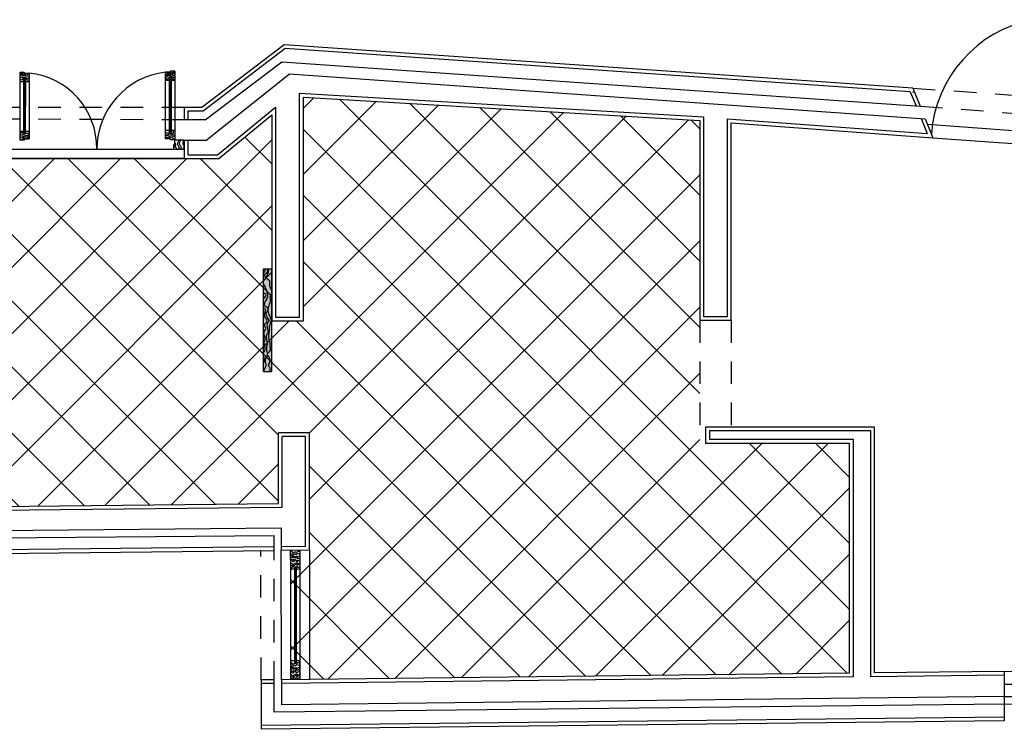
# Model space of a CAD drawing. Units: metres. Extents: x 17.8 to 52.3, y 14.9 to 51.5.
# Drawn here: x 24.7 to 30, y 21.8 to 25.6 of the extents above; entities that cross this region are included whole.
import ezdxf

# ---------------------------------------------------------------- set-up
doc = ezdxf.new("R2010")
doc.units = ezdxf.units.M
doc.header["$LTSCALE"] = 0.1
doc.header["$MEASUREMENT"] = 0
doc.linetypes.add('ACAD_ISO02W100', pattern=[15, 12, -3])
for name, color, linetype in [('Hatch portas', 1, 'Continuous'), ('Invisibilidades', 180, 'ACAD_ISO02W100'), ('Paredes10', 50, 'Continuous'), ('Pormenor real', 30, 'Continuous'), ('Portas pormenores', 30, 'Continuous'), ('Vistas10', 1, 'Continuous'), ('Zona molhada', 50, 'Continuous')]:
    doc.layers.add(name, color=color, linetype=linetype)

msp = doc.modelspace()

# ---------------------------------------------------------------- hatches: boundary and pattern name
at = {"layer": 'Hatch portas', "lineweight": 25, "ltscale": 0.1}
h = msp.add_hatch(color=256, dxfattribs=at)
h.dxf.hatch_style = 1
h.paths.add_polyline_path([(26.0072, 23.7511), (26.051, 23.7511), (26.051, 24.3011), (26.0072, 24.3011)])
h = msp.add_hatch(color=256, dxfattribs=at)
h.dxf.hatch_style = 1
h.paths.add_polyline_path([(26.0072, 23.7511), (26.051, 23.7511), (26.051, 24.3011), (26.0072, 24.3011)])
at = {"layer": 'Zona molhada', "lineweight": 25, "ltscale": 0.1}
h = msp.add_hatch(dxfattribs=at)
h.set_pattern_fill('ANSI37', color=256, scale=2)
h.paths.add_polyline_path([(26.2519, 23.4237), (26.2519, 22.7986), (26.1522, 22.7978), (26.1529, 22.1056), (29.1382, 22.1392), (29.1382, 23.3696), (28.3387, 23.3696), (28.3387, 24.0255), (28.3387, 25.0935), (26.22, 25.2176), (26.22, 24.0227), (26.051, 24.0227), (26.051, 25.1226), (25.7681, 24.8897), (25.5831, 24.8897), (24.5679, 24.8897), (24.4965, 24.8186), (24.0559, 24.3804), (24.0559, 24.2885), (24.0359, 23.7983), (24.0559, 23.7983), (24.0559, 23.6415), (23.196, 23.0147), (26.0861, 23.0468), (26.0869, 23.4237)])

# ---------------------------------------------------------------- linework, layer by layer
at = {"layer": 'Invisibilidades', "lineweight": 25, "ltscale": 0.1}
for p, q in [((29.4781, 25.266), (30.2123, 25.2153)), ((25.5831, 25.1631), (24.6477, 25.1631)), ((29.5172, 25.1693), (30.2265, 25.1165)), ((25.5831, 25.0964), (24.6475, 25.1004)), ((28.3387, 24.0255), (28.3387, 23.3696)), ((28.5073, 24.0255), (28.5073, 23.4548)), ((25.9938, 22.1038), (25.9917, 22.7948)), ((26.0636, 22.0844), (26.0636, 22.7956)), ((29.9665, 22.0146), (31.4757, 22.0309)), ((29.9665, 21.9746), (31.4757, 21.9916))]:
    msp.add_line(p, q, dxfattribs=at)
at = {"layer": 'Paredes10'}
for p, q in [((26.1169, 25.498), (25.6776, 25.1631)), ((29.4781, 25.266), (26.1169, 25.498)), ((25.6947, 25.0964), (26.1042, 25.4075)), ((26.1042, 25.4075), (29.5172, 25.1693)), ((25.6977, 24.9865), (26.1466, 25.3431)), ((26.1466, 25.3431), (29.5442, 25.1025)), ((29.4781, 25.266), (29.5172, 25.1693)), ((26.22, 24.0227), (26.22, 25.2176)), ((26.22, 25.2176), (28.3387, 25.0935)), ((25.6776, 25.1631), (25.5831, 25.1631)), ((25.5831, 25.1631), (25.5831, 25.0964)), ((25.7681, 24.8897), (26.051, 25.1226)), ((25.6947, 25.0964), (25.5831, 25.0964)), ((28.3387, 25.0935), (28.3387, 24.0255)), ((28.5073, 24.0255), (28.5073, 25.0813)), ((28.5073, 25.0813), (29.5851, 25.0013)), ((29.5442, 25.1025), (29.5851, 25.0013)), ((25.6977, 24.9865), (25.5831, 24.9865)), ((25.5831, 24.9865), (25.5831, 24.8897)), ((25.5831, 24.8897), (25.7681, 24.8897)), ((26.051, 24.0227), (26.22, 24.0227)), ((28.3387, 24.0255), (28.5073, 24.0255)), ((26.2519, 23.4237), (26.0861, 23.4237)), ((26.0861, 23.0468), (26.0861, 23.4237)), ((29.2732, 23.4548), (28.37, 23.4548)), ((28.37, 23.4548), (28.37, 23.3696)), ((29.2732, 22.1408), (29.2732, 23.4548)), ((28.37, 23.3696), (29.1382, 23.3696)), ((29.1382, 23.3696), (29.1382, 22.1392)), ((23.196, 23.0147), (26.0861, 23.0468)), ((26.0861, 23.0468), (26.0861, 23.0466)), ((22.8345, 22.8849), (26.1016, 22.9169)), ((22.7726, 22.8452), (26.0636, 22.8761)), ((22.8841, 22.7614), (26.0636, 22.7956)), ((25.9917, 22.7952), (25.9917, 22.7948)), ((26.1018, 22.7973), (26.2519, 22.7986)), ((29.1382, 22.1392), (26.1029, 22.105)), ((26.1029, 22.105), (26.1031, 21.971)), ((29.9665, 22.1486), (29.2732, 22.1408)), ((29.9665, 22.1486), (29.9665, 21.8846)), ((26.0636, 22.1044), (25.9938, 22.1038)), ((25.9938, 22.1038), (25.9946, 21.8398)), ((29.9665, 22.0146), (26.1031, 21.971)), ((29.9665, 21.9746), (26.0636, 21.9306)), ((29.9665, 21.8846), (25.9946, 21.8398)), ((29.9665, 21.8846), (25.9946, 21.8398)), ((29.9665, 21.8846), (25.9946, 21.8398)), ((29.9665, 21.8846), (25.9946, 21.8398))]:
    msp.add_line(p, q, dxfattribs=at)
at = {"layer": 'Paredes10', "lineweight": 25, "ltscale": 0.1}
for p, q in [((26.051, 25.1226), (26.051, 24.0227)), ((26.2519, 22.7986), (26.2519, 23.4237)), ((26.1016, 22.9169), (26.1018, 22.7973)), ((26.0636, 22.7956), (26.0636, 22.8761)), ((26.0636, 21.9306), (26.0636, 22.1044))]:
    msp.add_line(p, q, dxfattribs=at)
at = {"layer": 'Pormenor real', "lineweight": 25, "ltscale": 0.1}
for p, q in [((24.7037, 25.3523), (24.7035, 24.9896)), ((24.7037, 25.3523), (24.7282, 25.3523)), ((24.7537, 25.3463), (24.7537, 25.3023)), ((25.5031, 25.3165), (25.5031, 25.0307)), ((25.5031, 25.3165), (25.5131, 25.3165)), ((25.5131, 25.3165), (25.5131, 25.0307)), ((25.5331, 25.3575), (25.5331, 25.3075)), ((24.7037, 25.3023), (24.7237, 25.3023)), ((24.7237, 25.3113), (24.7236, 25.0246)), ((24.7337, 25.3113), (24.7237, 25.3113)), ((24.7337, 25.3093), (24.7237, 25.3093)), ((24.7257, 25.3093), (24.7256, 25.0266)), ((24.7277, 25.3093), (24.7276, 25.0266)), ((24.7297, 25.3093), (24.7296, 25.0266)), ((24.7317, 25.3093), (24.7316, 25.0266)), ((24.7337, 25.3113), (24.7336, 25.0246)), ((24.7337, 25.3023), (24.7537, 25.3023)), ((24.7537, 25.3023), (24.7536, 24.9956)), ((25.5031, 25.3075), (25.4831, 25.3075)), ((25.5031, 25.3145), (25.5131, 25.3145)), ((25.5051, 25.3145), (25.5051, 25.0327)), ((25.5071, 25.3145), (25.5071, 25.0327)), ((25.5091, 25.3145), (25.5091, 25.0327)), ((25.5111, 25.3145), (25.5111, 25.0327)), ((25.5331, 25.3075), (25.5131, 25.3075)), ((24.7236, 25.0336), (24.7036, 25.0336)), ((24.7336, 25.0266), (24.7236, 25.0266)), ((24.7336, 25.0246), (24.7236, 25.0246)), ((24.7256, 25.0246), (24.7256, 25.0246)), ((24.7276, 25.0246), (24.7276, 25.0246)), ((24.7296, 25.0246), (24.7296, 25.0246)), ((24.7316, 25.0246), (24.7316, 25.0246)), ((24.7536, 25.0336), (24.7336, 25.0336)), ((24.7536, 24.9956), (24.7536, 25.0336)), ((25.5031, 25.0397), (25.4831, 25.0397)), ((25.5031, 25.0327), (25.5131, 25.0327)), ((25.5031, 25.0307), (25.5131, 25.0307)), ((25.5331, 25.0397), (25.5131, 25.0397)), ((24.7035, 24.9896), (24.73, 24.9896)), ((24.73, 24.9896), (24.73, 24.9956)), ((24.73, 24.9956), (24.7536, 24.9956)), ((25.5091, 24.9957), (25.4831, 24.9957)), ((25.5091, 24.9897), (25.5091, 24.9957)), ((25.5331, 24.9897), (25.5091, 24.9897)), ((25.5331, 24.9897), (25.5831, 24.9897)), ((25.5271, 24.9397), (25.5831, 24.9397)), ((26.1518, 22.7478), (26.1518, 22.7978)), ((26.2018, 22.798), (26.2018, 22.1562)), ((26.1518, 22.7478), (26.1518, 22.1059)), ((26.1518, 22.7478), (26.1518, 22.6978)), ((26.1518, 22.6978), (26.1718, 22.6978)), ((26.1718, 22.7068), (26.1718, 22.1972)), ((26.1818, 22.7068), (26.1718, 22.7068)), ((26.1818, 22.7048), (26.1718, 22.7048)), ((26.1738, 22.7048), (26.1738, 22.1992)), ((26.1758, 22.7048), (26.1758, 22.1992)), ((26.1778, 22.7048), (26.1778, 22.1992)), ((26.1798, 22.7048), (26.1798, 22.1992)), ((26.1818, 22.7068), (26.1818, 22.1972)), ((26.1818, 22.6978), (26.1818, 22.2062)), ((26.1818, 22.6978), (26.2018, 22.6978)), ((26.1718, 22.2062), (26.1518, 22.2062)), ((26.1818, 22.1992), (26.1718, 22.1992)), ((26.1818, 22.1972), (26.1718, 22.1972)), ((26.2018, 22.2062), (26.1818, 22.2062)), ((26.2018, 22.1562), (26.2018, 22.2062)), ((26.1784, 22.1502), (26.1518, 22.1502)), ((26.2018, 22.1562), (26.1784, 22.1562)), ((26.1784, 22.1562), (26.1784, 22.1502)), ((26.2018, 22.1562), (26.2018, 22.1062)), ((29.9665, 22.1286), (29.9665, 22.0786)), ((30.0165, 22.0791), (29.9665, 22.0786))]:
    msp.add_line(p, q, dxfattribs=at)
for points in [[(24.7037, 25.3523), (24.7282, 25.3523), (24.7282, 25.3463), (24.7537, 25.3463)], [(24.7037, 25.3523), (24.7282, 25.3523), (24.7282, 25.3463), (24.7537, 25.3463)], [(25.5331, 25.3575), (25.5086, 25.3575), (25.5086, 25.3515), (25.4831, 25.3515)], [(25.4831, 24.9957), (25.4831, 25.3515)], [(25.5331, 25.3075), (25.5331, 24.9897)], [(25.5271, 24.9397), (25.5271, 24.9642), (25.5331, 24.9642), (25.5331, 24.9897)], [(25.5271, 24.9397), (25.5271, 24.9642), (25.5331, 24.9642), (25.5331, 24.9897)], [(25.5831, 24.9897), (25.5831, 24.9397)], [(26.1518, 22.7478), (26.1778, 22.7478), (26.1778, 22.7418), (26.2018, 22.7418)]]:
    msp.add_lwpolyline(points, dxfattribs=at)
for centre, radius, start, end in [((30.2471, 24.9722), 0.6722, 101.1049, 175.7494), ((24.7146, 24.9474), 0.4008, 358.9036, 84.3934), ((25.5325, 24.9372), 0.4172, 96.7957, 179.6651)]:
    msp.add_arc(centre, radius, start, end, dxfattribs=at)
for points, knots in [([(24.7037, 25.3463), (24.7064, 25.3451), (24.7105, 25.3444), (24.7145, 25.3505), (24.7179, 25.3473), (24.7219, 25.3482), (24.7253, 25.3501), (24.7271, 25.3516), (24.7279, 25.3523)], [0.00508984, 0.00508984, 0.00508984, 0.00508984, 0.01303891, 0.01805562, 0.02013892, 0.02505688, 0.02887226, 0.03207099, 0.03207099, 0.03207099, 0.03207099]), ([(24.7037, 25.3414), (24.7072, 25.3429), (24.712, 25.3442), (24.7175, 25.3401), (24.7246, 25.3394), (24.7316, 25.3446), (24.7403, 25.3424), (24.7476, 25.3404), (24.7518, 25.3427), (24.7537, 25.3438)], [0.00489461, 0.00489461, 0.00489461, 0.00489461, 0.01517023, 0.01979286, 0.02447411, 0.03559049, 0.04315718, 0.05046799, 0.05710738, 0.05710738, 0.05710738, 0.05710738]), ([(24.7537, 25.3301), (24.7526, 25.3296), (24.7494, 25.3287), (24.7423, 25.3298), (24.7338, 25.3345), (24.7244, 25.3345), (24.7193, 25.3296), (24.714, 25.3369), (24.7081, 25.3358), (24.7037, 25.3341)], [0.01106865, 0.01106865, 0.01106865, 0.01106865, 0.01484576, 0.0216108, 0.03126001, 0.04456582, 0.04585764, 0.05073297, 0.06340876, 0.06340876, 0.06340876, 0.06340876]), ([(24.7037, 25.3229), (24.7071, 25.324), (24.7119, 25.325), (24.7195, 25.3241), (24.7178, 25.3142), (24.7277, 25.3289), (24.7369, 25.3252), (24.7407, 25.3194), (24.7476, 25.3193), (24.7516, 25.3213), (24.7537, 25.323)], [0.00658241, 0.00658241, 0.00658241, 0.00658241, 0.01749362, 0.02133569, 0.02549847, 0.03682284, 0.04604845, 0.05134889, 0.05654427, 0.06475448, 0.06475448, 0.06475448, 0.06475448]), ([(24.7537, 25.3078), (24.7507, 25.3076), (24.746, 25.308), (24.741, 25.3122), (24.7389, 25.3201), (24.7272, 25.3177), (24.7214, 25.313), (24.7166, 25.3084), (24.7097, 25.3102), (24.7074, 25.3164), (24.7052, 25.3166), (24.7037, 25.3161)], [0.00923782, 0.00923782, 0.00923782, 0.00923782, 0.01835944, 0.02365995, 0.02770172, 0.04088676, 0.04755458, 0.05199981, 0.05977501, 0.06407319, 0.0692142, 0.0692142, 0.0692142, 0.0692142]), ([(25.5331, 25.3502), (25.532, 25.3497), (25.5279, 25.3483), (25.5207, 25.3501), (25.5132, 25.3456), (25.5057, 25.3472), (25.4962, 25.3471), (25.4887, 25.3455), (25.4837, 25.3467), (25.4831, 25.3468)], [0.00819736, 0.00819736, 0.00819736, 0.00819736, 0.01208357, 0.02153533, 0.02836346, 0.03700573, 0.04348427, 0.05699202, 0.05892956, 0.05892956, 0.05892956, 0.05892956]), ([(25.4831, 25.3379), (25.4855, 25.3373), (25.4895, 25.3366), (25.4954, 25.341), (25.5018, 25.3437), (25.5091, 25.3427), (25.515, 25.3391), (25.5209, 25.3438), (25.5272, 25.345), (25.5315, 25.344), (25.5331, 25.3437)], [0.0015729, 0.0015729, 0.0015729, 0.0015729, 0.0084071, 0.01336113, 0.02283844, 0.02856453, 0.03531234, 0.04098623, 0.04897992, 0.05390107, 0.05390107, 0.05390107, 0.05390107]), ([(25.5331, 25.3341), (25.5315, 25.3329), (25.5279, 25.3312), (25.5197, 25.3354), (25.5097, 25.3391), (25.4978, 25.3382), (25.4911, 25.331), (25.4865, 25.3308), (25.4831, 25.3312)], [0.00589643, 0.00589643, 0.00589643, 0.00589643, 0.01190057, 0.01847312, 0.0309358, 0.04549446, 0.04970895, 0.05930856, 0.05930856, 0.05930856, 0.05930856]), ([(25.4831, 25.3227), (25.4853, 25.322), (25.4888, 25.3219), (25.4938, 25.3295), (25.5038, 25.3361), (25.5118, 25.3279), (25.5198, 25.3282), (25.5263, 25.3224), (25.5308, 25.325), (25.5331, 25.3265)], [0.00605, 0.00605, 0.00605, 0.00605, 0.0123873, 0.01754102, 0.03166251, 0.04023472, 0.04743717, 0.05492108, 0.06258407, 0.06258407, 0.06258407, 0.06258407]), ([(25.5331, 25.3141), (25.5269, 25.3127), (25.5191, 25.3125), (25.5136, 25.3238), (25.499, 25.3255), (25.5003, 25.3121), (25.4902, 25.3138), (25.4844, 25.3148), (25.4831, 25.3151)], [0.00704936, 0.00704936, 0.00704936, 0.00704936, 0.02348481, 0.02980501, 0.04330469, 0.04912506, 0.06107858, 0.06470125, 0.06470125, 0.06470125, 0.06470125]), ([(24.7236, 25.0277), (24.7212, 25.0288), (24.711, 25.0277), (24.7055, 25.0279), (24.7036, 25.0279)], [0.05640813, 0.05640813, 0.05640813, 0.05640813, 0.06680211, 0.07332746, 0.07332746, 0.07332746, 0.07332746]), ([(24.7036, 25.0229), (24.7069, 25.0226), (24.7121, 25.0214), (24.7173, 25.0157), (24.7205, 25.0071), (24.7288, 25.0127), (24.7371, 25.0152), (24.7466, 25.0113), (24.7516, 25.0154), (24.7536, 25.0168)], [0.00735497, 0.00735497, 0.00735497, 0.00735497, 0.01700773, 0.02365994, 0.03068946, 0.03844727, 0.04648062, 0.05795952, 0.06482759, 0.06482759, 0.06482759, 0.06482759]), ([(24.7536, 25.0057), (24.7522, 25.0054), (24.7496, 25.0058), (24.7447, 25.0109), (24.7355, 25.0096), (24.7256, 25.0075), (24.7179, 25.0021), (24.7061, 25.0031), (24.7092, 25.0142), (24.7065, 25.017), (24.7036, 25.0176)], [0.0152858, 0.0152858, 0.0152858, 0.0152858, 0.01998038, 0.0249699, 0.03438386, 0.0453935, 0.05511168, 0.06393843, 0.07047297, 0.08169196, 0.08169196, 0.08169196, 0.08169196]), ([(24.7036, 24.9957), (24.7067, 24.9926), (24.7137, 24.988), (24.7213, 24.998), (24.7298, 25.0017), (24.7377, 25.0006), (24.7458, 25.0016), (24.7512, 25.0003), (24.7532, 25.0007), (24.7536, 25.0008)], [0.00763195, 0.00763195, 0.00763195, 0.00763195, 0.01929325, 0.0336929, 0.0368065, 0.04703767, 0.05644289, 0.06177449, 0.0628082, 0.0628082, 0.0628082, 0.0628082]), ([(24.7536, 25.0248), (24.7526, 25.0242), (24.7496, 25.0225), (24.7447, 25.0199), (24.7432, 25.0321), (24.7301, 25.0145), (24.7208, 25.021), (24.7227, 25.0235), (24.7236, 25.0247)], [0.0124113, 0.0124113, 0.0124113, 0.0124113, 0.01530533, 0.02115987, 0.02374319, 0.04407681, 0.04726896, 0.05120823, 0.05120823, 0.05120823, 0.05120823]), ([(25.4831, 25.0316), (25.4844, 25.0299), (25.4877, 25.0262), (25.4965, 25.0266), (25.507, 25.0272), (25.5156, 25.027), (25.5282, 25.0242), (25.5237, 25.0374), (25.5298, 25.0386), (25.5331, 25.0381)], [0.00350858, 0.00350858, 0.00350858, 0.00350858, 0.00972771, 0.01835784, 0.02781378, 0.04115189, 0.04759239, 0.05706577, 0.06539529, 0.06539529, 0.06539529, 0.06539529]), ([(25.5331, 25.0176), (25.5308, 25.0157), (25.5262, 25.0128), (25.5178, 25.0209), (25.5061, 25.0212), (25.4951, 25.0151), (25.4874, 25.0155), (25.4831, 25.0162)], [0.0033208, 0.0033208, 0.0033208, 0.0033208, 0.01134041, 0.01922032, 0.03344781, 0.0434977, 0.05611312, 0.05611312, 0.05611312, 0.05611312]), ([(25.4831, 25.0126), (25.4849, 25.0131), (25.4892, 25.0138), (25.4956, 25.0131), (25.5031, 25.0086), (25.5135, 25.0152), (25.5272, 25.0085), (25.5331, 25.007)], [0.00969724, 0.00969724, 0.00969724, 0.00969724, 0.0153771, 0.02270502, 0.02873735, 0.03963934, 0.05706399, 0.05706399, 0.05706399, 0.05706399]), ([(25.5331, 24.9976), (25.5294, 24.9958), (25.5235, 24.9943), (25.5169, 25.0013), (25.5078, 25.0056), (25.4966, 24.9996), (25.4876, 25.0001), (25.4831, 25.0005)], [0.00815114, 0.00815114, 0.00815114, 0.00815114, 0.01952466, 0.02720004, 0.03477814, 0.04826023, 0.06160621, 0.06160621, 0.06160621, 0.06160621]), ([(25.5429, 24.9397), (25.5434, 24.9421), (25.5429, 24.9478), (25.526, 24.9518), (25.5426, 24.961), (25.536, 24.9688), (25.5335, 24.9736), (25.5331, 24.9745)], [0.00839934, 0.00839934, 0.00839934, 0.00839934, 0.01556695, 0.0274843, 0.03779116, 0.04915649, 0.05196573, 0.05196573, 0.05196573, 0.05196573]), ([(25.5507, 24.9897), (25.552, 24.988), (25.5547, 24.9825), (25.5433, 24.9718), (25.5491, 24.9584), (25.559, 24.9482), (25.5526, 24.9428), (25.5511, 24.9398), (25.5511, 24.9397)], [0.00655348, 0.00655348, 0.00655348, 0.00655348, 0.0127244, 0.02640035, 0.04227677, 0.05235925, 0.0617436, 0.06211637, 0.06211637, 0.06211637, 0.06211637]), ([(25.5643, 24.9397), (25.5648, 24.9405), (25.5667, 24.9438), (25.5693, 24.9535), (25.557, 24.9624), (25.559, 24.9756), (25.5633, 24.9836), (25.5629, 24.9879), (25.5625, 24.9897)], [0.00865698, 0.00865698, 0.00865698, 0.00865698, 0.01148242, 0.01994955, 0.03605221, 0.04841313, 0.0563868, 0.06216277, 0.06216277, 0.06216277, 0.06216277]), ([(25.5773, 24.9897), (25.5776, 24.9883), (25.5783, 24.983), (25.5756, 24.9756), (25.5757, 24.9647), (25.5812, 24.9569), (25.5806, 24.9463), (25.5765, 24.9421), (25.5742, 24.9397)], [0.00375392, 0.00375392, 0.00375392, 0.00375392, 0.00789118, 0.01983833, 0.02681526, 0.0396236, 0.04688342, 0.05669276, 0.05669276, 0.05669276, 0.05669276]), ([(26.1518, 22.7929), (26.154, 22.7932), (26.1593, 22.7924), (26.1623, 22.7784), (26.171, 22.7865), (26.1781, 22.7897), (26.1872, 22.784), (26.1904, 22.7952), (26.1975, 22.7917), (26.2014, 22.7901), (26.2018, 22.7899)], [0.00858804, 0.00858804, 0.00858804, 0.00858804, 0.01503474, 0.02656425, 0.03434301, 0.04175128, 0.05065772, 0.05695079, 0.06689088, 0.06826275, 0.06826275, 0.06826275, 0.06826275]), ([(26.1518, 22.7794), (26.1532, 22.7798), (26.1574, 22.7806), (26.1596, 22.7692), (26.1704, 22.7728), (26.1752, 22.7817), (26.1814, 22.7685), (26.1843, 22.7809), (26.1935, 22.78), (26.1989, 22.7772), (26.2018, 22.7765)], [0.00140883, 0.00140883, 0.00140883, 0.00140883, 0.00534386, 0.01380173, 0.0249824, 0.02925488, 0.03783063, 0.04467796, 0.05230234, 0.06162899, 0.06162899, 0.06162899, 0.06162899]), ([(26.1518, 22.7664), (26.1526, 22.7664), (26.1559, 22.7662), (26.1637, 22.7658), (26.1719, 22.7644), (26.1803, 22.7614), (26.1845, 22.7686), (26.1875, 22.7575), (26.1933, 22.764), (26.1974, 22.7673), (26.201, 22.7671), (26.2018, 22.767)], [0.0078497, 0.0078497, 0.0078497, 0.0078497, 0.01008919, 0.01766359, 0.03100284, 0.03680254, 0.04073578, 0.04822069, 0.05220237, 0.06114507, 0.06368753, 0.06368753, 0.06368753, 0.06368753]), ([(26.1518, 22.7604), (26.1527, 22.7599), (26.1546, 22.7581), (26.1563, 22.7504), (26.1622, 22.7649), (26.17, 22.7542), (26.1776, 22.76), (26.1852, 22.758), (26.1894, 22.7512), (26.1961, 22.7531), (26.2004, 22.755), (26.2018, 22.7555)], [0.0102501, 0.0102501, 0.0102501, 0.0102501, 0.01350251, 0.01800454, 0.02637373, 0.03601454, 0.04135194, 0.05173819, 0.05512502, 0.06395678, 0.06841946, 0.06841946, 0.06841946, 0.06841946]), ([(26.1518, 22.7406), (26.1534, 22.7418), (26.1579, 22.7453), (26.1632, 22.7321), (26.1718, 22.7397), (26.1781, 22.7505), (26.183, 22.7338), (26.1918, 22.7398), (26.1963, 22.7454), (26.2005, 22.7441), (26.2018, 22.7435)], [0.01876425, 0.01876425, 0.01876425, 0.01876425, 0.02401737, 0.03417926, 0.04389707, 0.05048608, 0.06312689, 0.06842185, 0.07764334, 0.08194963, 0.08194963, 0.08194963, 0.08194963]), ([(26.1518, 22.7288), (26.153, 22.7289), (26.157, 22.7284), (26.1599, 22.7216), (26.1694, 22.7182), (26.172, 22.7309), (26.1847, 22.7304), (26.1921, 22.7259), (26.1994, 22.7267), (26.2011, 22.7304), (26.2018, 22.7318)], [0.00593524, 0.00593524, 0.00593524, 0.00593524, 0.00960266, 0.01921594, 0.02471741, 0.03458608, 0.04652226, 0.0552843, 0.06121326, 0.06576667, 0.06576667, 0.06576667, 0.06576667]), ([(26.1518, 22.7146), (26.1523, 22.7146), (26.1549, 22.7148), (26.1605, 22.7157), (26.169, 22.7138), (26.1758, 22.7188), (26.187, 22.7307), (26.1838, 22.7158), (26.1935, 22.7177), (26.1975, 22.7225), (26.2009, 22.7219), (26.2018, 22.7216)], [0.0058057, 0.0058057, 0.0058057, 0.0058057, 0.00705372, 0.01387419, 0.02294667, 0.0306349, 0.04187986, 0.04953244, 0.05533214, 0.06367347, 0.06660908, 0.06660908, 0.06660908, 0.06660908]), ([(26.1518, 22.7034), (26.1532, 22.703), (26.1565, 22.7021), (26.1606, 22.7057), (26.1664, 22.7114), (26.1694, 22.706), (26.1718, 22.7043), (26.1718, 22.7042)], [0.01469072, 0.01469072, 0.01469072, 0.01469072, 0.01881735, 0.02447643, 0.03048347, 0.03819117, 0.0383189, 0.0383189, 0.0383189, 0.0383189]), ([(26.1806, 22.7068), (26.182, 22.7089), (26.1845, 22.7133), (26.1896, 22.7044), (26.1964, 22.7061), (26.2005, 22.7063), (26.2018, 22.7064)], [0.04806003, 0.04806003, 0.04806003, 0.04806003, 0.05432873, 0.06093787, 0.06901492, 0.07314538, 0.07314538, 0.07314538, 0.07314538]), ([(26.1518, 22.1981), (26.1533, 22.1981), (26.1578, 22.1966), (26.1607, 22.1835), (26.1693, 22.1916), (26.1765, 22.1948), (26.1856, 22.1891), (26.1888, 22.2003), (26.1959, 22.1968), (26.1998, 22.1952), (26.2002, 22.195), (26.2008, 22.1948), (26.2013, 22.1945), (26.2018, 22.1943)], [0.01027141, 0.01027141, 0.01027141, 0.01027141, 0.01503474, 0.02656425, 0.03434301, 0.04175128, 0.05065772, 0.05695079, 0.06689088, 0.06826275, 0.06826275, 0.06826275, 0.06992153, 0.06992153, 0.06992153, 0.06992153]), ([(26.1518, 22.1849), (26.1526, 22.185), (26.156, 22.185), (26.1579, 22.1744), (26.1688, 22.1779), (26.1736, 22.1868), (26.1798, 22.1736), (26.1827, 22.1861), (26.1919, 22.1851), (26.1973, 22.1823), (26.2002, 22.1816), (26.2008, 22.1814), (26.2013, 22.1813), (26.2018, 22.1812)], [0.00296409, 0.00296409, 0.00296409, 0.00296409, 0.00534386, 0.01380173, 0.0249824, 0.02925488, 0.03783063, 0.04467796, 0.05230234, 0.06162899, 0.06162899, 0.06162899, 0.06336319, 0.06336319, 0.06336319, 0.06336319]), ([(26.1518, 22.1715), (26.152, 22.1715), (26.1548, 22.1713), (26.162, 22.1709), (26.1703, 22.1695), (26.1786, 22.1665), (26.1829, 22.1737), (26.1858, 22.1626), (26.1917, 22.1691), (26.1957, 22.1724), (26.1994, 22.1722), (26.2002, 22.1721), (26.2008, 22.172), (26.2013, 22.1719), (26.2018, 22.1717)], [0.00946552, 0.00946552, 0.00946552, 0.00946552, 0.01008919, 0.01766359, 0.03100284, 0.03680254, 0.04073578, 0.04822069, 0.05220237, 0.06114507, 0.06368753, 0.06368753, 0.06368753, 0.06531951, 0.06531951, 0.06531951, 0.06531951]), ([(26.1518, 22.1641), (26.1521, 22.1638), (26.1532, 22.1621), (26.1546, 22.1555), (26.1606, 22.17), (26.1684, 22.1593), (26.176, 22.1651), (26.1836, 22.1631), (26.1878, 22.1563), (26.1945, 22.1582), (26.1988, 22.1601), (26.2002, 22.1606), (26.2008, 22.1608), (26.2013, 22.161), (26.2018, 22.1611)], [0.01244648, 0.01244648, 0.01244648, 0.01244648, 0.01350251, 0.01800454, 0.02637373, 0.03601454, 0.04135194, 0.05173819, 0.05512502, 0.06395678, 0.06841946, 0.06841946, 0.06841946, 0.07014983, 0.07014983, 0.07014983, 0.07014983]), ([(26.1518, 22.1469), (26.1529, 22.1476), (26.1567, 22.1495), (26.1616, 22.1372), (26.1702, 22.1448), (26.1765, 22.1557), (26.1814, 22.1389), (26.1902, 22.1449), (26.1947, 22.1505), (26.1989, 22.1492), (26.2002, 22.1486), (26.2008, 22.1483), (26.2013, 22.1481), (26.2018, 22.1477)], [0.0205731, 0.0205731, 0.0205731, 0.0205731, 0.02401737, 0.03417926, 0.04389707, 0.05048608, 0.06312689, 0.06842185, 0.07764334, 0.08194963, 0.08194963, 0.08194963, 0.08363283, 0.08363283, 0.08363283, 0.08363283]), ([(26.1518, 22.1339), (26.1524, 22.1338), (26.1557, 22.1329), (26.1582, 22.1267), (26.1678, 22.1233), (26.1704, 22.136), (26.1831, 22.1355), (26.1904, 22.131), (26.1978, 22.1318), (26.1995, 22.1355), (26.2002, 22.1369), (26.2008, 22.1379), (26.2013, 22.1388), (26.2018, 22.1397)], [0.00765527, 0.00765527, 0.00765527, 0.00765527, 0.00960266, 0.01921594, 0.02471741, 0.03458608, 0.04652226, 0.0552843, 0.06121326, 0.06576667, 0.06576667, 0.06576667, 0.06902876, 0.06902876, 0.06902876, 0.06902876]), ([(26.1518, 22.1198), (26.154, 22.12), (26.159, 22.1208), (26.1674, 22.1189), (26.1742, 22.1239), (26.1854, 22.1358), (26.1822, 22.1209), (26.1919, 22.1228), (26.1959, 22.1276), (26.1993, 22.127), (26.2002, 22.1267), (26.2008, 22.1266), (26.2013, 22.1264), (26.2018, 22.1261)], [0.0074368, 0.0074368, 0.0074368, 0.0074368, 0.01387419, 0.02294667, 0.0306349, 0.04187986, 0.04953244, 0.05533214, 0.06367347, 0.06660908, 0.06660908, 0.06660908, 0.06828536, 0.06828536, 0.06828536, 0.06828536]), ([(26.1518, 22.1098), (26.1539, 22.1081), (26.1568, 22.1069), (26.1582, 22.1138), (26.1616, 22.1073), (26.1671, 22.1129), (26.1739, 22.1175), (26.1787, 22.1056), (26.1856, 22.1227), (26.188, 22.1047), (26.1947, 22.116), (26.1997, 22.1171), (26.2018, 22.117)], [0.00310996, 0.00310996, 0.00310996, 0.00310996, 0.00913871, 0.0125228, 0.01557941, 0.02285701, 0.02935808, 0.03614634, 0.04512744, 0.05291981, 0.0615941, 0.06806791, 0.06806791, 0.06806791, 0.06806791])]:
    msp.add_open_spline(points, degree=3, knots=knots, dxfattribs=at)
msp.add_open_spline([(25.5331, 24.9886), (25.5334, 24.989), (25.5336, 24.9893), (25.5339, 24.9897)], degree=3, dxfattribs=at)
at = {"layer": 'Portas pormenores', "lineweight": 25, "ltscale": 0.1}
for p, q in [((26.0072, 23.7511), (26.0072, 24.3011)), ((26.0072, 24.3011), (26.051, 24.3011)), ((26.0072, 23.7511), (26.0072, 24.3011)), ((26.0072, 24.3011), (26.051, 24.3011)), ((26.051, 23.7511), (26.051, 24.3011)), ((26.051, 23.7511), (26.051, 24.3011)), ((26.0072, 23.7511), (26.051, 23.7511)), ((26.0072, 23.7511), (26.051, 23.7511))]:
    msp.add_line(p, q, dxfattribs=at)
for points, knots in [([(26.0259, 24.3011), (26.0287, 24.2906), (26.029, 24.2773), (26.0053, 24.2691), (26.0231, 24.2505), (26.0104, 24.2411), (26.0072, 24.2355)], [0.01287867, 0.01287867, 0.01287867, 0.01287867, 0.04054898, 0.05229318, 0.0694852, 0.08877, 0.08877, 0.08877, 0.08877]), ([(26.0072, 24.2785), (26.0109, 24.2824), (26.0162, 24.2887), (26.0178, 24.2981), (26.0179, 24.3011)], [0.54706182, 0.54706182, 0.54706182, 0.54706182, 0.56341593, 0.57106277, 0.57106277, 0.57106277, 0.57106277]), ([(26.051, 24.1888), (26.0479, 24.1959), (26.0339, 24.2092), (26.0478, 24.2373), (26.0195, 24.2447), (26.0264, 24.2669), (26.0339, 24.2825), (26.0341, 24.2954), (26.0344, 24.3011)], [0.4615227, 0.4615227, 0.4615227, 0.4615227, 0.4860661, 0.5102229, 0.5304525, 0.5469354, 0.5679475, 0.5847954, 0.5847954, 0.5847954, 0.5847954]), ([(26.0072, 24.2195), (26.0081, 24.2169), (26.0133, 24.2058), (26.0197, 24.1924), (26.0265, 24.1724), (26.0303, 24.1509), (26.0198, 24.1308), (25.9997, 24.1049), (26.045, 24.0905), (26.0145, 24.0644), (26.025, 24.0415), (26.0405, 24.023), (26.0207, 24.0038), (26.0311, 23.9779), (26.029, 23.9546), (26.0154, 23.9328), (26.0312, 23.9104), (26.0224, 23.8857), (26.0206, 23.8635), (26.0313, 23.8409), (26.0185, 23.824), (26.012, 23.8044), (26.0264, 23.7818), (26.0065, 23.7623), (26.0093, 23.7526), (26.0099, 23.7511)], [0.1054256, 0.1054256, 0.1054256, 0.1054256, 0.1131085, 0.138605, 0.1522479, 0.1765433, 0.2001122, 0.2225477, 0.2530694, 0.2815213, 0.3003657, 0.3247266, 0.3405693, 0.3699534, 0.3986329, 0.4090596, 0.4435082, 0.4636499, 0.4852358, 0.5097757, 0.5306293, 0.5440238, 0.5696619, 0.5991516, 0.6043491, 0.6043491, 0.6043491, 0.6043491]), ([(26.0072, 24.1404), (26.0099, 24.1426), (26.0172, 24.1497), (26.0244, 24.1663), (26.0113, 24.1679), (26.0075, 24.1702), (26.0072, 24.1704)], [0.39499482, 0.39499482, 0.39499482, 0.39499482, 0.40436666, 0.42148483, 0.4336588, 0.43475763, 0.43475763, 0.43475763, 0.43475763]), ([(26.0464, 23.7511), (26.0446, 23.7534), (26.0409, 23.7588), (26.0437, 23.7719), (26.0315, 23.783), (26.0385, 23.7967), (26.0435, 23.8081), (26.0416, 23.8263), (26.0163, 23.8461), (26.0487, 23.8615), (26.0411, 23.885), (26.0446, 23.9019), (26.0302, 23.9297), (26.0401, 23.9602), (26.0365, 23.9962), (26.0563, 24.0244), (26.0386, 24.0515), (26.0241, 24.0891), (26.0483, 24.1185), (26.0414, 24.152), (26.0485, 24.1648), (26.051, 24.1732)], [0.0030018, 0.0030018, 0.0030018, 0.0030018, 0.0112529, 0.0225018, 0.0394994, 0.0512353, 0.0640627, 0.0771187, 0.1045311, 0.1309529, 0.1465063, 0.1715855, 0.1808791, 0.2380153, 0.2587392, 0.2879365, 0.3296844, 0.3433273, 0.4072551, 0.418504, 0.4446616, 0.4446616, 0.4446616, 0.4446616]), ([(26.0072, 23.8523), (26.0086, 23.8542), (26.0134, 23.8601), (26.0156, 23.8696), (26.0154, 23.8826), (26.0139, 23.8921), (26.0094, 23.9024), (26.0106, 23.9147), (26.0198, 23.9293), (26.0094, 23.9438), (26.0098, 23.9594), (26.0149, 23.9713), (26.0223, 23.9859), (26.0035, 24.0052), (26.0281, 24.0131), (26.0249, 24.0334), (26.0121, 24.0426), (26.0105, 24.0596), (26.0167, 24.0701), (26.0198, 24.0882), (26.0108, 24.0878), (26.0072, 24.0882)], [0.0675824, 0.0675824, 0.0675824, 0.0675824, 0.0744511, 0.0882348, 0.0965041, 0.1133713, 0.1164501, 0.1302435, 0.148571, 0.1621892, 0.1787372, 0.1928701, 0.2015879, 0.2257157, 0.2421181, 0.2559114, 0.2770202, 0.2870047, 0.3032206, 0.3170029, 0.3267296, 0.3267296, 0.3267296, 0.3267296]), ([(26.0072, 23.7978), (26.0114, 23.8073), (26.0147, 23.819), (26.0083, 23.8305), (26.0072, 23.8325)], [0.00965845, 0.00965845, 0.00965845, 0.00965845, 0.03881618, 0.04533655, 0.04533655, 0.04533655, 0.04533655])]:
    msp.add_open_spline(points, degree=3, knots=knots, dxfattribs=at)
at = {"layer": 'Vistas10'}
for p, q in [((26.123, 25.4775), (25.6843, 25.1431)), ((26.2, 24.0427), (26.2, 25.2388)), ((26.2, 25.2388), (28.3587, 25.1124)), ((29.4642, 25.2469), (29.495, 25.1709)), ((25.761, 24.9097), (26.071, 25.1649)), ((26.071, 25.1649), (26.071, 24.0427)), ((25.5331, 25.1181), (25.5331, 25.1181)), ((25.6843, 25.1431), (25.6031, 25.1431)), ((25.6031, 25.1431), (25.6031, 25.0964)), ((25.6776, 25.1431), (25.6031, 25.1431)), ((28.3587, 25.1124), (28.3587, 24.0455)), ((28.4873, 24.0455), (28.4873, 25.1028)), ((28.4873, 25.1028), (29.5545, 25.0236)), ((29.522, 25.1041), (29.5545, 25.0236)), ((25.6031, 24.9865), (25.6031, 24.9097)), ((25.6031, 24.9097), (25.761, 24.9097)), ((26.071, 24.0427), (26.2, 24.0427)), ((28.3587, 24.0455), (28.4873, 24.0455)), ((29.2532, 23.4348), (28.39, 23.4348)), ((28.39, 23.4348), (28.39, 23.3896)), ((29.2532, 22.1205), (29.2532, 23.4348)), ((26.1061, 23.027), (26.1061, 23.4037)), ((26.2319, 23.4037), (26.1061, 23.4037)), ((26.2319, 22.8186), (26.2319, 23.4037)), ((28.39, 23.3896), (29.1582, 23.3896)), ((29.1582, 23.3896), (29.1582, 22.1195)), ((23.1337, 22.994), (26.1061, 23.027)), ((22.8366, 22.7809), (26.0636, 22.8161)), ((26.1018, 22.8174), (26.2319, 22.8186)), ((29.1582, 22.1195), (26.1029, 22.085)), ((29.9665, 22.1286), (29.2532, 22.1205)), ((26.0636, 22.0844), (25.9938, 22.0838)), ((29.9665, 21.9046), (25.9943, 21.8598))]:
    msp.add_line(p, q, dxfattribs=at)
at = {"layer": 'Vistas10', "color": 1}
msp.add_line((29.4642, 25.2469), (26.123, 25.4775), dxfattribs=at)
at = {"layer": 'Vistas10', "lineweight": 25, "ltscale": 0.1}
for p, q in [((29.4767, 25.246), (29.4864, 25.2453)), ((29.5558, 25.0737), (30.1881, 25.0267)), ((29.5851, 25.0013), (30.25, 24.9519)), ((24.6476, 24.9397), (25.5831, 24.9397)), ((24.6475, 24.8897), (25.5831, 24.8897)), ((26.1029, 22.105), (26.1018, 22.7973)), ((26.2519, 22.7986), (26.2519, 22.1067)), ((29.9665, 22.1486), (31.4757, 22.1656)), ((29.9648, 22.0345), (29.9665, 22.0346)), ((29.9654, 21.9845), (29.9665, 21.9846)), ((29.9659, 21.9345), (29.9665, 21.9346))]:
    msp.add_line(p, q, dxfattribs=at)
msp.add_lwpolyline([(25.5831, 24.9397), (25.5831, 24.8897), (24.6475, 24.8897)], dxfattribs=at)
msp.add_lwpolyline([(25.5831, 24.9397), (25.5831, 24.8897), (24.6475, 24.8897)], dxfattribs=at)

doc.saveas('drawing.dxf')
